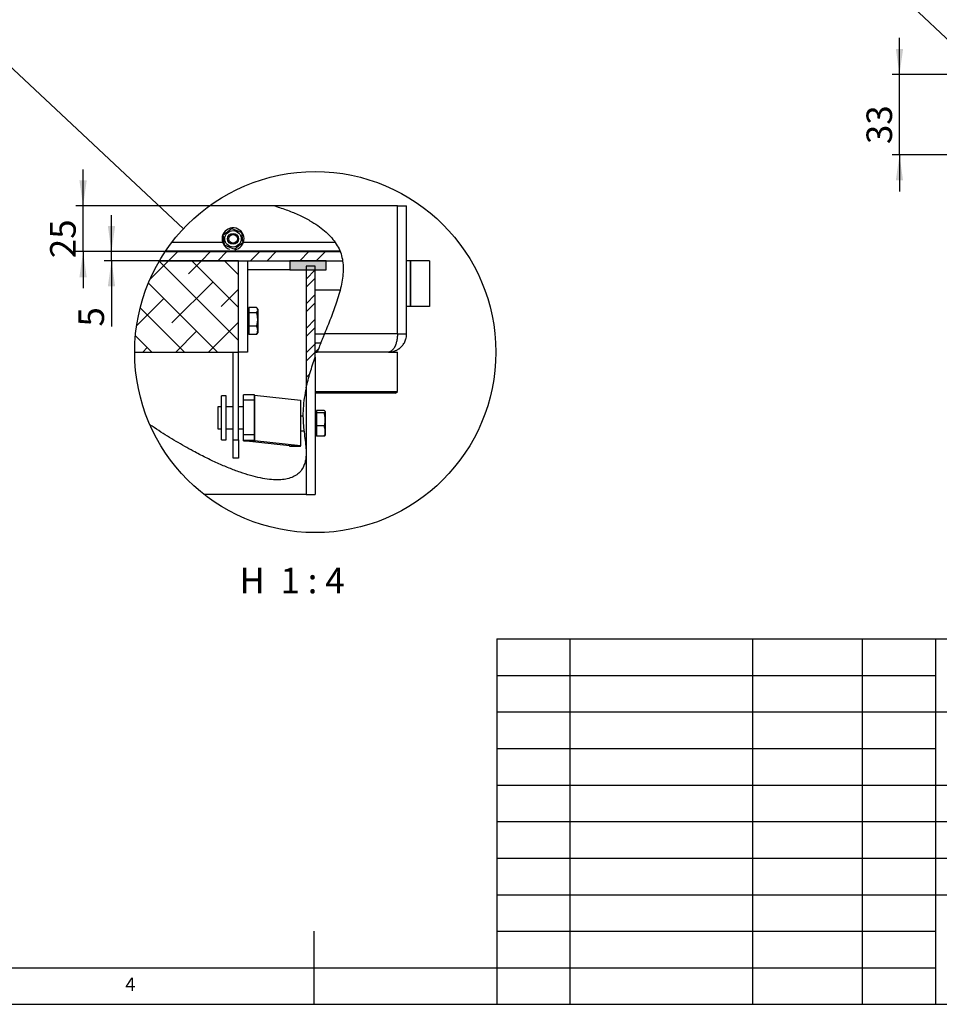
# Model space of a CAD drawing. Extents: x 5 to 415, y 5 to 292.
# Drawn here: x 170 to 296, y 5 to 140 of the extents above; entities that cross this region are included whole.
import ezdxf

# ---------------------------------------------------------------- set-up
doc = ezdxf.new("R2010")
doc.units = 0
doc.layers.get('0').update_dxf_attribs({"linetype": 'CONTINUOUS'})
doc.layers.add('FORMAT', color=7, linetype='CONTINUOUS')
doc.styles.add('SLDTEXTSTYLE0', font='ISOCP', dxfattribs={"width": 0.96})
doc.dimstyles.new('SLDDIMSTYLE2', dxfattribs={"dimtxt": 0.18, "dimasz": 3.5, "dimexe": 0, "dimexo": 0.0625, "dimgap": 0, "dimtad": 0, "dimtih": 1, "dimtoh": 1, "dimdec": 0, "dimrnd": 1e-09, "dimzin": 0, "dimdsep": 46, "dimtxsty": 'Standard', "dimblk1": 'NONE', "dimblk2": 'NONE', "dimsah": 1, "dimcen": 0.09, "dimadec": 0, "dimazin": 0, "dimtfac": 3.5, "dimtdec": 0, "dimtofl": 0, "dimtmove": 0, "dimatfit": 3, "dimldrblk": 'NONE', "dimfxl": 1, "dimtolj": 1, "dimtzin": 0, "dimarcsym": 0})
doc.dimstyles.new('SLDDIMSTYLE7', dxfattribs={"dimtxt": 3.5, "dimasz": 3.5, "dimexe": 0, "dimexo": 0.0625, "dimgap": 0.875, "dimtad": 1, "dimdec": 1, "dimlfac": 3, "dimrnd": 1e-09, "dimzin": 12, "dimdsep": 46, "dimtxsty": 'SLDTEXTSTYLE0', "dimsah": 1, "dimcen": 0.09, "dimadec": 0, "dimazin": 0, "dimtfac": 1, "dimtdec": 1, "dimtmove": 0, "dimatfit": 0, "dimfxl": 1, "dimtolj": 1, "dimtzin": 12, "dimarcsym": 0})
doc.dimstyles.new('SLDDIMSTYLE8', dxfattribs={"dimtxt": 3.5, "dimasz": 3.5, "dimexe": 0, "dimexo": 0.0625, "dimgap": 0.875, "dimtad": 1, "dimdec": 1, "dimlfac": 4, "dimrnd": 1e-09, "dimzin": 12, "dimdsep": 46, "dimtxsty": 'SLDTEXTSTYLE0', "dimsah": 1, "dimcen": 0.09, "dimadec": 0, "dimazin": 0, "dimtfac": 1, "dimtdec": 1, "dimtmove": 0, "dimatfit": 0, "dimfxl": 1, "dimtolj": 1, "dimtzin": 12, "dimarcsym": 0})

# ---------------------------------------------------------------- blocks, each defined once
blk = doc.blocks.new('_NONE')
blk = doc.blocks.new('_D_14')
at = {"layer": 'FORMAT', "transparency": 16777216}
for p, q in [((290.09, 132.23), (290.09, 137.23)), ((310.3, 132.23), (289.09, 132.23)), ((290.09, 121.23), (290.09, 132.23)), ((300.83, 121.23), (289.09, 121.23)), ((290.09, 121.23), (290.09, 116.23))]:
    blk.add_line(p, q, dxfattribs=at)
for points in [[(290.09, 132.23), (290.59, 135.73), (289.59, 135.73)], [(290.09, 121.23), (289.59, 117.73), (290.59, 117.73)]]:
    blk.add_solid(points, dxfattribs=at)
at = {"layer": 'FORMAT', "transparency": 16777216, "insert": (285.58, 122.71, -34.39), "char_height": 3.5, "attachment_point": 1, "rotation": 90, "style": 'SLDTEXTSTYLE0'}
blk.add_mtext('33', dxfattribs=at)
blk = doc.blocks.new('SW_HATCH_1')
at = {"color": 0, "linetype": 'Continuous'}
for p, q in [((-18.82, 2.51), (-20.07, 1.26)), ((-14.33, 2.51), (-15.58, 1.26)), ((-12.09, 2.51), (-13.34, 1.26)), ((-7.6, 2.51), (-8.85, 1.26)), ((-5.35, 2.51), (-6.6, 1.26)), ((-0.86, 2.51), (-2.11, 1.26)), ((1.38, 2.51), (0.13, 1.26)), ((-20.07, 1.26), (-22.61, -1.28)), ((-21.34, 1.2), (-10.5, -9.64)), ((-15.58, 1.26), (-17.36, -0.53)), ((-16.9, 1.26), (-10.5, -5.15)), ((-12.41, 1.26), (-10.5, -0.66)), ((0, 0), (-1.25, -1.25)), ((0, -1.12), (-1.25, -2.37)), ((-22.83, -1.8), (-13.38, -11.24)), ((-14, -1.65), (-19.61, -7.26)), ((-10.5, -2.64), (-12.87, -5.02)), ((-20.73, -3.89), (-24.43, -7.6)), ((0, -3.37), (-1.25, -4.62)), ((-23.95, -5.17), (-17.87, -11.24)), ((0, -4.49), (-1.25, -5.74)), ((0, -6.74), (-1.25, -7.99)), ((-10.5, -7.13), (-14.61, -11.24)), ((0, -7.86), (-1.25, -9.11)), ((-24.6, -9), (-22.36, -11.24)), ((-16.24, -8.38), (-19.1, -11.24)), ((-22.98, -10.63), (-23.59, -11.24)), ((0, -10.1), (-1.25, -11.35)), ((0.11, -9.99), (0, -10.1)), ((0, -11.23), (-1.25, -12.48)), ((0.44, -10.78), (0, -11.23)), ((-0.76, -14.23), (-1.25, -14.72)), ((-1.17, -15.76), (-1.25, -15.84))]:
    blk.add_line(p, q, dxfattribs=at)
blk = doc.blocks.new('_D_15')
at = {"layer": 'FORMAT', "transparency": 16777216}
for p, q in [((178.39, 114.24), (178.39, 119.24)), ((218.91, 114.24), (177.39, 114.24)), ((178.39, 107.99), (178.39, 114.24)), ((189.63, 107.99), (177.39, 107.99)), ((178.39, 107.99), (178.39, 102.99))]:
    blk.add_line(p, q, dxfattribs=at)
for points in [[(178.39, 114.24), (178.89, 117.74), (177.89, 117.74)], [(178.39, 107.99), (177.89, 104.49), (178.89, 104.49)]]:
    blk.add_solid(points, dxfattribs=at)
at = {"layer": 'FORMAT', "transparency": 16777216, "insert": (173.88, 107.1, -29.85), "char_height": 3.5, "attachment_point": 1, "rotation": 90, "style": 'SLDTEXTSTYLE0'}
blk.add_mtext('25', dxfattribs=at)
blk = doc.blocks.new('_D_16')
at = {"layer": 'FORMAT', "transparency": 16777216}
for p, q in [((182.28, 107.99), (182.28, 112.99)), ((189.63, 107.99), (181.28, 107.99)), ((182.28, 106.74), (182.28, 107.99)), ((188.85, 106.74), (181.28, 106.74)), ((182.28, 106.74), (182.28, 97.74))]:
    blk.add_line(p, q, dxfattribs=at)
for points in [[(182.28, 107.99), (182.78, 111.49), (181.78, 111.49)], [(182.28, 106.74), (181.78, 103.24), (182.78, 103.24)]]:
    blk.add_solid(points, dxfattribs=at)
at = {"layer": 'FORMAT', "transparency": 16777216, "insert": (177.76, 97.74, -29.85), "char_height": 3.5, "attachment_point": 1, "rotation": 90, "style": 'SLDTEXTSTYLE0'}
blk.add_mtext('5', dxfattribs=at)

msp = doc.modelspace()

# ---------------------------------------------------------------- hatches: boundary and pattern name
at = {"linetype": 'Continuous'}
msp.add_hatch(color=7, dxfattribs=at).paths.add_polyline_path([(211.6599743, 105.4938131), (211.6599743, 106.7438137), (206.6599641, 106.7438137), (206.6599641, 105.4938131)], flags=0)

# ---------------------------------------------------------------- linework, layer by layer
at = {"color": 7, "linetype": 'Continuous'}
for p, q in [((204.629368, 114.2438122), (195.6561868, 114.2438122)), ((221.409968, 114.2438122), (204.629368, 114.2438122)), ((221.409968, 96.743813), (221.409968, 114.2438122)), ((221.409968, 114.2438122), (222.6599668, 114.2438122)), ((222.6599668, 96.743813), (222.6599668, 114.2438122)), ((189.6344338, 107.9938125), (213.566861, 107.9938125)), ((189.7187297, 108.1188128), (189.9099712, 108.1188128)), ((189.9099712, 107.9938125), (189.9099712, 108.1188128)), ((189.9099712, 108.1188128), (190.4099647, 108.1188128)), ((189.9099712, 107.9938125), (190.4099647, 107.9938125)), ((190.4099647, 108.1188128), (190.4099647, 107.9938125)), ((190.4099647, 108.1188128), (202.4099742, 108.1188128)), ((202.4099742, 107.9938125), (202.4099742, 108.1188128)), ((202.4099742, 108.1188128), (202.9099677, 108.1188128)), ((202.4099742, 107.9938125), (202.9099677, 107.9938125)), ((202.9099677, 108.1188128), (202.9099677, 107.9938125)), ((202.9099677, 108.1188128), (213.4978686, 108.1188128)), ((199.6599649, 106.7438119), (188.8501112, 106.7438119)), ((188.8501112, 106.7438119), (213.9021222, 106.7438119)), ((199.6599649, 94.2438126), (199.6599649, 106.7438119)), ((200.9099637, 106.7438119), (200.9099637, 94.2438126)), ((211.6599594, 106.7438119), (206.6599641, 106.7438119)), ((206.6599641, 106.7438119), (206.6599641, 105.4938131)), ((211.6599594, 105.4938131), (211.6599594, 106.7438119)), ((223.1599603, 106.7438119), (222.6599668, 106.7438119)), ((223.1599603, 106.7438119), (223.1599603, 100.4938122)), ((223.1684242, 106.7438119), (223.1599603, 106.7438119)), ((225.77498, 106.7438119), (223.1684242, 106.7438119)), ((225.77498, 106.7438119), (225.77498, 100.4938122)), ((206.6599641, 105.4938131), (200.9099637, 105.4938131)), ((206.6599641, 105.4938131), (211.6599594, 105.4938131)), ((210.1599638, 105.9938122), (208.909965, 105.9938122)), ((208.909965, 105.9938122), (208.909965, 89.3573526)), ((210.1599638, 93.5300591), (210.1599638, 105.9938122)), ((210.1599638, 102.7438131), (213.561437, 102.7438131)), ((201.0599737, 100.1188133), (200.9099637, 100.1188133)), ((202.139831, 100.3539257), (201.0599737, 100.3539257)), ((201.0599737, 100.3539257), (201.0599737, 99.9956785)), ((201.0599737, 99.9956785), (201.0599737, 99.6374295)), ((202.2849683, 100.1188133), (202.2080485, 100.2520428)), ((202.2849683, 100.1188133), (202.2849683, 99.9956785)), ((202.2849683, 99.9956785), (202.2849683, 98.7073726)), ((223.1599603, 100.4938122), (222.6599668, 100.4938122)), ((223.1684242, 100.4938122), (223.1599603, 100.4938122)), ((225.77498, 100.4938122), (223.1684242, 100.4938122)), ((202.139831, 99.6374295), (201.0599737, 99.6374295)), ((201.0599737, 99.6374295), (201.0599737, 98.7073726)), ((201.0599737, 98.7073726), (201.0599737, 97.7773157)), ((202.2849683, 98.7073726), (202.2849683, 97.2055069)), ((202.139831, 97.7773157), (201.0599737, 97.7773157)), ((201.0599737, 97.7773157), (201.0599737, 97.2055069)), ((201.0599737, 97.2055069), (201.0599737, 96.633699)), ((202.2849683, 97.2055069), (202.2849683, 96.8688133)), ((200.9099637, 96.8688133), (201.0599737, 96.8688133)), ((202.139831, 96.633699), (201.0599737, 96.633699)), ((202.193207, 96.7381664), (202.139831, 96.633699)), ((202.2080485, 96.735582), (202.2849683, 96.8688133)), ((221.409968, 96.743813), (222.6599668, 96.743813)), ((210.1599638, 94.2438126), (210.1599638, 95.4938133)), ((210.1599638, 95.4938133), (210.9107588, 95.4938133)), ((185.4545091, 94.2438126), (199.6599649, 94.2438126)), ((198.9099745, 82.2438134), (198.9099745, 94.2438126)), ((200.9099637, 94.2438126), (199.6599649, 94.2438126)), ((199.6599649, 82.2438134), (199.6599649, 94.2438126)), ((210.1599638, 94.2438126), (210.4251598, 94.2438126)), ((210.1599638, 93.5300591), (210.1599638, 74.7438131)), ((220.1599692, 94.2438126), (210.4251598, 94.2438126)), ((220.1653336, 94.2438126), (221.409968, 94.2438126)), ((221.409968, 88.8688129), (221.409968, 94.2438126)), ((208.909965, 89.3573526), (208.909965, 80.5639133)), ((197.9661648, 88.2438114), (197.3411654, 88.2438114)), ((197.3411654, 85.5670475), (197.3411654, 88.2438114)), ((197.9661648, 85.5670475), (197.9661648, 88.2438114)), ((201.841167, 88.3968954), (200.3411714, 88.3968954)), ((200.3411714, 87.6539841), (200.3411714, 88.3968954)), ((201.841167, 87.6539841), (200.3411714, 87.6539841)), ((200.3411714, 82.9041941), (200.3411714, 87.6539841)), ((201.841167, 87.6539841), (201.841167, 88.3968954)), ((201.841167, 82.9041941), (201.841167, 87.6539841)), ((201.8449668, 88.3332938), (208.1504528, 87.6552823)), ((208.1599597, 87.6532325), (208.1599597, 81.403509)), ((210.1599638, 88.8688129), (215.159959, 88.8688129)), ((215.159959, 88.6188129), (210.1599638, 88.6188129)), ((215.159959, 88.8688129), (221.409968, 88.8688129)), ((221.1599712, 88.6188129), (215.159959, 88.6188129)), ((221.1599712, 88.6188129), (221.409968, 88.8688129)), ((197.3411654, 86.7438114), (196.8411718, 86.7438114)), ((196.8411718, 86.7438114), (196.8411718, 86.6085354)), ((196.8411718, 86.6085354), (196.8411718, 83.7438113)), ((198.9099745, 86.7438114), (197.9661648, 86.7438114)), ((200.3411714, 86.7438114), (199.6599649, 86.7438114)), ((211.3898311, 86.2647091), (210.3099589, 86.2647091)), ((210.3099589, 86.2647091), (210.3099589, 86.0905788)), ((197.3411654, 82.2438116), (197.3411654, 85.5670475)), ((197.9661648, 82.2438116), (197.9661648, 85.5670475)), ((208.4873681, 85.493813), (208.1599597, 85.493813)), ((210.3099589, 86.1188128), (210.1599638, 86.1188128)), ((210.3099589, 86.0905788), (210.3099589, 85.9164485)), ((211.3898311, 85.9164485), (210.3099589, 85.9164485)), ((210.3099589, 85.9164485), (210.3099589, 85.0310006)), ((210.3099589, 85.0310006), (210.3099589, 84.1455527)), ((211.5349684, 86.1188128), (211.5183685, 86.1475464)), ((211.5349684, 86.1188128), (211.5349684, 86.0905788)), ((211.5349684, 86.0905788), (211.5349684, 85.0310006)), ((211.5349684, 85.0310006), (211.5349684, 83.434235)), ((196.8411718, 83.7438113), (197.3411654, 83.7438113)), ((197.9661648, 83.7438113), (198.9099745, 83.7438113)), ((199.6599649, 83.7438113), (200.3411714, 83.7438113)), ((211.3898311, 84.1455527), (210.3099589, 84.1455527)), ((210.3099589, 84.1455527), (210.3099589, 83.434235)), ((197.3411654, 82.2438116), (197.9661648, 82.2438116)), ((198.9099745, 79.743813), (198.9099745, 82.2438134)), ((199.6599649, 82.2438134), (199.6599649, 79.743813)), ((201.841167, 82.9041941), (200.3411714, 82.9041941)), ((200.3411714, 82.147172), (200.3411714, 82.9041941)), ((201.841167, 82.147172), (201.841167, 82.9041941)), ((208.1599597, 83.4938131), (208.6188261, 83.4938131)), ((210.1599638, 82.8688132), (210.3099589, 82.8688132)), ((210.3099589, 83.434235), (210.3099589, 82.7229169)), ((211.3898311, 82.7229169), (210.3099589, 82.7229169)), ((211.5183685, 82.8400796), (211.5349684, 82.8688132)), ((211.5349684, 83.434235), (211.5349684, 82.8688132)), ((201.841167, 82.147172), (200.3411714, 82.147172)), ((200.3411714, 82.0843906), (200.3411714, 82.147172)), ((206.6561644, 81.4043295), (200.3506784, 82.0823407)), ((201.841167, 82.0843906), (201.841167, 82.147172)), ((208.1504528, 81.4055589), (201.8449668, 82.0835701)), ((206.6599641, 81.3407276), (206.6599641, 81.403509)), ((208.1599597, 81.3407276), (206.6599641, 81.3407276)), ((208.1599597, 81.3407276), (208.1599597, 81.403509)), ((199.6599649, 79.743813), (198.9099745, 79.743813)), ((208.909965, 80.5639133), (208.909965, 80.3374995)), ((208.909965, 80.3374995), (208.909965, 74.7438131)), ((208.909965, 74.7438131), (194.9905966, 74.7438131)), ((208.909965, 74.7438131), (210.1599638, 74.7438131)), ((235, 55), (235, 5)), ((235, 55), (415, 55)), ((245, 55), (245, 5)), ((270, 55), (270, 5)), ((285, 55), (285, 5)), ((295, 55), (295, 5)), ((235, 50), (295, 50)), ((235, 45), (295, 45)), ((295, 45), (375, 45)), ((235, 40), (295, 40)), ((235, 35), (295, 35)), ((295, 35), (415, 35)), ((235, 30), (295, 30)), ((295, 30), (340, 30)), ((235, 25), (295, 25)), ((295, 25), (340, 25)), ((235, 20), (295, 20)), ((295, 20), (415, 20)), ((210, 5), (210, 15)), ((235, 15), (295, 15)), ((10, 10), (235, 10)), ((235, 10), (295, 10)), ((5, 5), (415, 5))]:
    msp.add_line(p, q, dxfattribs=at)
at = {"color": 8, "linetype": 'Continuous'}
for p, q in [((197.49575, 109.2438113), (190.5293827, 109.2438113)), ((212.8925387, 109.2438113), (200.3241841, 109.2438113)), ((223.1684242, 106.7438119), (223.1684242, 100.4938122)), ((210.1599638, 96.743813), (211.4125703, 96.743813)), ((221.409968, 96.743813), (211.4125703, 96.743813)), ((201.8449668, 88.3332938), (201.8449668, 82.0835701)), ((208.1504528, 87.6552823), (208.1504528, 81.4055589)), ((198.9099745, 82.2438134), (199.6599649, 82.2438134)), ((200.3411714, 82.0843906), (201.841167, 82.0843906)), ((200.3506784, 82.0823407), (201.8449668, 82.0835701)), ((206.6561644, 81.4043295), (208.1504528, 81.4055589)), ((206.6599641, 81.403509), (208.1599597, 81.403509))]:
    msp.add_line(p, q, dxfattribs=at)
at = {"color": 7, "linetype": 'Continuous', "flags": 128}
for points in [[(197.5740854, 110.2904037), (197.8730027, 110.5218225), (198.1853012, 110.7636143), (198.4507654, 110.9691367), (198.7153952, 111.1740128)], [(198.7153952, 111.1740128), (199.198312, 110.9764178), (199.5358829, 110.8383008), (199.8785053, 110.6981125), (200.0512694, 110.6274214)], [(200.0512694, 110.6274214), (200.1022313, 110.2528491), (200.1554732, 109.8614887), (200.200728, 109.5288314), (200.2458487, 109.197221)], [(197.7686648, 108.8602033), (197.7177028, 109.2347757), (197.664461, 109.626136), (197.6192061, 109.9587933), (197.5740854, 110.2904037)], [(200.2458487, 109.197221), (199.9469314, 108.9658022), (199.6346329, 108.7240104), (199.3691687, 108.518488), (199.104539, 108.3136119)], [(199.104539, 108.3136119), (198.9317749, 108.3843031), (198.5978399, 108.5209374), (198.2515965, 108.6626083), (197.7686648, 108.8602033)]]:
    msp.add_lwpolyline(points, dxfattribs=at)
at = {"color": 7, "linetype": 'Continuous'}
for centre, radius in [((210.1599676, 94.2450338), 24.7054587), ((198.9099648, 109.7438118), 1.1249994), ((198.9099749, 109.7438124), 0.7499994), ((198.9099738, 109.7438113), 0.5966247)]:
    msp.add_circle(centre, radius, dxfattribs=at)
for centre, radius, start, end in [((198.909965, 109.7438125), 1.5000007, 278.885582705, 250.794248053), ((201.8446702, 88.3411349), 0.0078467, 243.483827516, 272.166546736), ((208.1512498, 87.6359077), 0.0193911, 63.309310605, 92.355555173), ((200.3498957, 82.1017819), 0.0194569, 243.359528011, 272.305337767), ((201.8446697, 82.0914028), 0.0078383, 243.457572807, 272.172674469), ((206.6564615, 81.3964968), 0.0078383, 63.457572807, 92.172674469), ((208.1512517, 81.3861929), 0.0193824, 63.302670008, 92.362195769)]:
    msp.add_arc(centre, radius, start, end, dxfattribs=at)
for points, knots in [([(204.629368, 114.2438122), (205.2135826, 114.0539654), (206.350866, 113.6843931), (207.9591402, 113.0108169), (209.3371377, 112.307061), (210.4887674, 111.5837835), (211.4308238, 110.8636813), (212.2418903, 110.0903609), (212.9117191, 109.2628103), (213.4299549, 108.3801527), (213.7822816, 107.4409053), (213.9659015, 106.4519796), (214.0019919, 105.4214791), (213.9090263, 104.3517473), (213.7051123, 103.2446571), (213.4072626, 102.1019728), (212.9396495, 100.6362021), (212.2653598, 98.8458105), (211.701285, 97.4554512), (211.4125703, 96.743813)], [0, 0, 0, 0, 0.0802386641, 0.1561996214, 0.2275647414, 0.2821771673, 0.3336773568, 0.3822475092, 0.4282648413, 0.4723508841, 0.5154104197, 0.5586526695, 0.6031900626, 0.6497434773, 0.6986838838, 0.7501133466, 0.803941636, 0.8996499672, 1, 1, 1, 1]), ([(202.2849683, 99.9956785), (202.2657265, 100.08986), (202.2391689, 100.2198498), (202.1612856, 100.3249686), (202.139831, 100.3539257)], [0, 0, 0, 0, 0.72452919093, 1, 1, 1, 1]), ([(202.139831, 99.6374295), (202.1970227, 99.7210293), (202.2729988, 99.8320873), (202.2825956, 99.9632497), (202.2849683, 99.9956785)], [0, 0, 0, 0, 0.7527581711, 1, 1, 1, 1]), ([(202.2849683, 98.7073726), (202.2847952, 98.7294137), (202.2834843, 98.8963709), (202.251763, 99.2112209), (202.1773734, 99.4944775), (202.139831, 99.6374295)], [0, 0, 0, 0, 0.0700593288, 0.5306843168, 1, 1, 1, 1]), ([(202.139831, 97.7773157), (202.180399, 97.928346), (202.262263, 98.2331177), (202.2773551, 98.548353), (202.2849683, 98.7073726)], [0, 0, 0, 0, 0.4955526077, 1, 1, 1, 1]), ([(202.2849683, 97.2055069), (202.2847974, 97.2190584), (202.2834935, 97.3224166), (202.2501475, 97.520408), (202.177233, 97.690213), (202.139831, 97.7773157)], [0, 0, 0, 0, 0.0684617416, 0.5221612007, 1, 1, 1, 1]), ([(202.139831, 96.633699), (202.1803788, 96.7257037), (202.2608087, 96.9082029), (202.2769597, 97.1069538), (202.2849683, 97.2055069)], [0, 0, 0, 0, 0.5041378245, 1, 1, 1, 1]), ([(211.4125703, 96.743813), (211.3535212, 96.5977234), (211.235423, 96.3055441), (211.0640885, 95.8791182), (210.9023304, 95.4732258), (210.7603228, 95.1131315), (210.6395957, 94.8035162), (210.5475241, 94.5649141), (210.48185, 94.3931061), (210.444855, 94.2957815), (210.428646, 94.2530115), (210.4251598, 94.2438126)], [0, 0, 0, 0, 0.1758623033, 0.3517248045, 0.5129020826, 0.6635166349, 0.7837387145, 0.883795656, 0.9489524993, 0.9890207519, 1, 1, 1, 1]), ([(221.409968, 96.743813), (221.3971801, 96.5537828), (221.3725585, 96.1878994), (221.2842129, 95.671244), (221.1845653, 95.3149167), (221.1015302, 95.1032847), (221.0595493, 95.0082817), (221.0149823, 94.9187053), (220.9444607, 94.7934114), (220.832035, 94.6302806), (220.6580218, 94.444785), (220.4348754, 94.2823429), (220.2524608, 94.2567761), (220.1599692, 94.2438126)], [0, 0, 0, 0, 0.1892563976, 0.3643935389, 0.5202418765, 0.5559522178, 0.5903538309, 0.6234775685, 0.655376532, 0.7332865908, 0.8195213972, 0.908489927, 1, 1, 1, 1]), ([(220.1599692, 94.2438126), (220.3407367, 94.2550097), (220.6791808, 94.2759737), (221.0569442, 94.4027474), (221.298421, 94.516003), (221.4372105, 94.5929115), (221.5616403, 94.6720829), (221.6723462, 94.7517285), (221.8734409, 94.912967), (222.1465989, 95.1956579), (222.4287503, 95.650521), (222.6222251, 96.1759312), (222.6472339, 96.5522268), (222.6599668, 96.743813)], [0, 0, 0, 0, 0.1380447345, 0.2584557621, 0.3017219785, 0.3421527942, 0.3797514167, 0.4145129669, 0.4464403066, 0.5769498297, 0.7127141051, 0.8537320376, 1, 1, 1, 1]), ([(208.909965, 89.3573526), (209.082714, 90.0603986), (209.4296126, 91.4721905), (209.915859, 92.8422591), (210.1599638, 93.5300591)], [0, 0, 0, 0, 0.497981338, 1, 1, 1, 1]), ([(208.909965, 89.3573526), (208.8169582, 88.891292), (208.6317593, 87.9632529), (208.4842599, 86.5546208), (208.4584703, 85.2032543), (208.5596237, 83.9267602), (208.703754, 82.7459679), (208.8536758, 81.6311035), (208.8918008, 80.9082893), (208.909965, 80.5639133)], [0, 0, 0, 0, 0.1611032954, 0.3207955827, 0.479612364, 0.6187505427, 0.7546306769, 0.88309678, 1, 1, 1, 1]), ([(211.5349684, 86.0905788), (211.5320542, 86.1066092), (211.5179161, 86.184378), (211.4465147, 86.2291589), (211.3898311, 86.2647091)], [0, 0, 0, 0, 0.20612872007, 1, 1, 1, 1]), ([(211.3898311, 85.9164485), (211.4110706, 85.9297948), (211.4769067, 85.9711643), (211.5115211, 86.042355), (211.5349684, 86.0905788)], [0, 0, 0, 0, 0.3226114221, 1, 1, 1, 1]), ([(211.5349684, 85.0310006), (211.5347955, 85.0519846), (211.5334851, 85.2110028), (211.5016566, 85.5112064), (211.4273647, 85.7804314), (211.3898311, 85.9164485)], [0, 0, 0, 0, 0.0699550778, 0.5301251591, 1, 1, 1, 1]), ([(211.3898311, 84.1455527), (211.4303906, 84.289256), (211.5121451, 84.5789146), (211.5273213, 84.8795262), (211.5349684, 85.0310006)], [0, 0, 0, 0, 0.49611279972, 1, 1, 1, 1]), ([(208.909965, 80.3374995), (208.8982287, 80.0984723), (208.8759292, 79.6443074), (208.7310229, 79.0060019), (208.4800394, 78.3865354), (208.0715948, 77.8063765), (207.4675198, 77.3215035), (206.7329926, 76.9913758), (205.8826331, 76.8036537), (204.9248011, 76.7472672), (203.8339242, 76.816242), (202.6129008, 77.0161903), (201.2674654, 77.3490364), (199.8344356, 77.8034543), (198.3248395, 78.3723244), (196.7498556, 79.0484716), (195.1209446, 79.824867), (193.2275464, 80.8085169), (191.0863826, 82.0303117), (189.1092952, 83.243744), (187.937624, 84.0413438), (187.538213, 84.3132377)], [0, 0, 0, 0, 0.0283830695, 0.0539294004, 0.0773219697, 0.1074246778, 0.1370842929, 0.1682249629, 0.2022405837, 0.2399711896, 0.2818325418, 0.3318289023, 0.3867313229, 0.4463230237, 0.5102945604, 0.5782735986, 0.6498489815, 0.7245832135, 0.8316557723, 0.9426131209, 1, 1, 1, 1]), ([(211.5349684, 83.434235), (211.5347964, 83.4510922), (211.533489, 83.5791638), (211.5010453, 83.8224179), (211.4273128, 84.0366491), (211.3898311, 84.1455527)], [0, 0, 0, 0, 0.06935392452, 0.52690951991, 1, 1, 1, 1]), ([(211.3898311, 82.7229169), (211.4303837, 82.837968), (211.5115947, 83.0683709), (211.5271704, 83.3121743), (211.5349684, 83.434235)], [0, 0, 0, 0, 0.4993477204, 1, 1, 1, 1]), ([(211.4985798, 82.8407636), (211.4846779, 82.8137694), (211.4591661, 82.7642317), (211.4115157, 82.7358381), (211.3898311, 82.7229169)], [0, 0, 0, 0, 0.544923793, 1, 1, 1, 1])]:
    msp.add_open_spline(points, degree=3, knots=knots, dxfattribs=at)

# ---------------------------------------------------------------- block references
msp.add_blockref('SW_HATCH_1', (210.1599638, 105.4881432), dxfattribs=at)

# ---------------------------------------------------------------- texts
at = {"color": 7, "linetype": 'Continuous', "insert": (184.1666667, 8.6680245), "char_height": 1.8520833, "attachment_point": 1, "style": 'SLDTEXTSTYLE0'}
msp.add_mtext('4', dxfattribs=at)
at = {"layer": 'FORMAT', "insert": (206.9797133, 64.7409052), "char_height": 3.5, "attachment_point": 2, "style": 'SLDTEXTSTYLE0'}
msp.add_mtext('H  1 : 4', dxfattribs=at)

# ---------------------------------------------------------------- dimensions: what is measured, and where the dimension line sits
at = {"layer": 'FORMAT'}
for base, p1, p2, dimstyle, picture, middle in [((290.0940273, 132.229202), (300.831037, 121.229202), (310.3043112, 132.229202), 'SLDDIMSTYLE7', '_D_14', (290.0940273, 126.729202)), ((178.3923907, 114.2438131), (189.6344338, 107.9938131), (218.9099675, 114.2438131), 'SLDDIMSTYLE8', '_D_15', (178.3923907, 111.1188131)), ((182.2764267, 107.9938131), (188.8501112, 106.7438131), (189.6344338, 107.9938131), 'SLDDIMSTYLE8', '_D_16', (182.2764267, 100.5345875))]:
    dim = msp.add_linear_dim(base=base, p1=p1, p2=p2, angle=90, dimstyle=dimstyle, dxfattribs=at)
    dim.commit()
    dim.dimension.update_dxf_attribs({"geometry": picture, "text_midpoint": middle, "dimtype": 160})

# ---------------------------------------------------------------- leaders
at = {"color": 7, "linetype": 'Continuous', "has_arrowhead": 0}
for points in [[(305.8521249, 128.3416698), (283.1412279, 149.7871812)], [(192.1291025, 111.1330904), (151.6825275, 149.0188724)]]:
    msp.add_leader(points, dimstyle='SLDDIMSTYLE2', dxfattribs=at)

doc.saveas('drawing.dxf')
